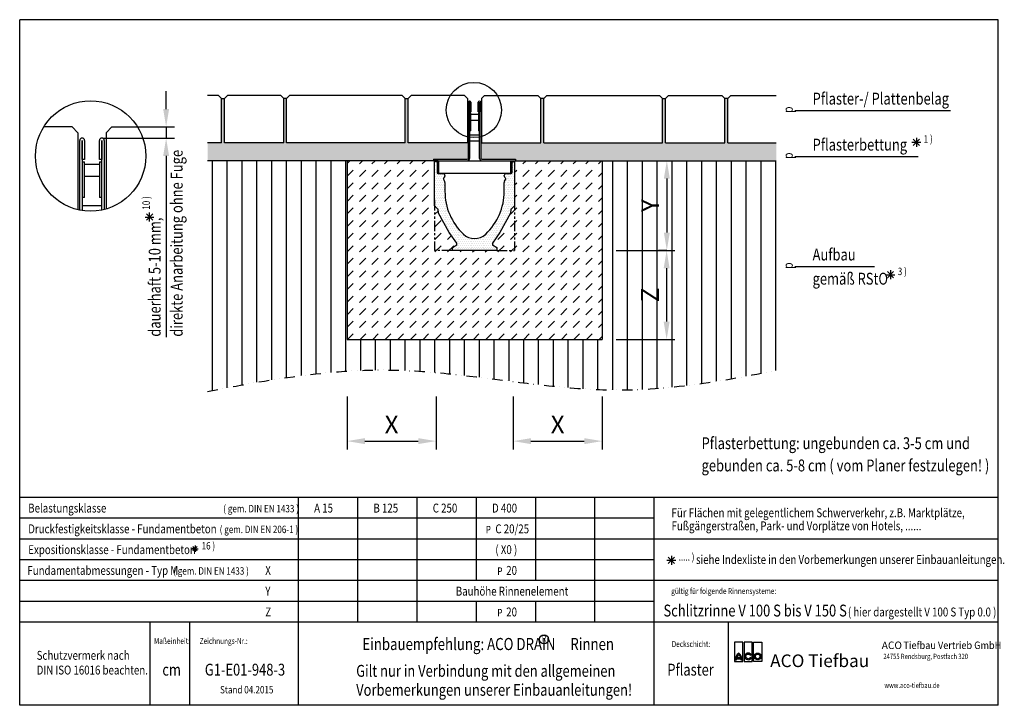
# Model space of a CAD drawing. Extents: x 0 to 5357, y -3975 to 1155.
# Drawn here: x 1848 to 3508, y -3975 to -2820 of the extents above; entities that cross this region are included whole.
import ezdxf
from ezdxf.enums import TextEntityAlignment as Align

# ---------------------------------------------------------------- set-up
doc = ezdxf.new("R2010")
doc.units = 0
doc.header["$LTSCALE"] = 7
doc.header["$MEASUREMENT"] = 0
for name, pattern in [('AUSGEZOGEN', [0]), ('GETRENNT', [1.25, 0.5, -0.25, 0, -0.25, 0, -0.25]), ('PHANTOMX2', [5, 2.5, -0.5, 0.5, -0.5, 0.5, -0.5])]:
    doc.linetypes.add(name, pattern=pattern)
doc.layers.get('DEFPOINTS').update_dxf_attribs({"linetype": 'CONTINUOUS'})
for name, color, linetype in [('AM_BOR', 7, 'CONTINUOUS'), ('BEMASS', 3, 'CONTINUOUS'), ('DUENN', 4, 'CONTINUOUS'), ('EINBAUFORMAT', 11, 'CONTINUOUS'), ('GETRENNT', 5, 'GETRENNT'), ('HILFSLINIE', 4, 'AUSGEZOGEN'), ('PHANTOM', 7, 'PHANTOMX2'), ('SCHRAFF', 6, 'CONTINUOUS'), ('SICHTBAR', 7, 'CONTINUOUS'), ('TEXT25', 3, 'CONTINUOUS'), ('TEXT35', 12, 'CONTINUOUS'), ('TEXT50', 7, 'CONTINUOUS')]:
    doc.layers.add(name, color=color, linetype=linetype)
doc.layers.add('AM_VIS', color=7, linetype='CONTINUOUS', lineweight=30)
doc.layers.add('Sichtbare Kanten(DIN)', color=7, linetype='CONTINUOUS', lineweight=50)
doc.styles.add('BEMSTIL', font='simplex.shx', dxfattribs={"width": 0.8})
doc.styles.add('Logo', font='sanssb__.ttf', dxfattribs={"height": 5})
doc.styles.add('SYMATH', font='symath', dxfattribs={"width": 0.8, "height": 7})
doc.styles.add('TEXT20', font='isocp3.shx', dxfattribs={"width": 0.8, "height": 2})
doc.styles.add('TEXT35', font='isocp3.shx', dxfattribs={"width": 0.8})
doc.styles.add('TEXT50', font='isocp3.shx', dxfattribs={"width": 0.8, "height": 5})
doc.dimstyles.new('BEMASS', dxfattribs={"dimscale": 10, "dimtxt": 3, "dimasz": 3, "dimexe": 1.4, "dimexo": 0, "dimgap": 1.3, "dimtad": 1, "dimtxsty": 'BEMSTIL', "dimcen": 3, "dimclrd": 3, "dimclre": 3, "dimclrt": 7, "dimadec": 0, "dimazin": 0, "dimtfac": 0.875, "dimtmove": 0, "dimatfit": 0, "dimfxl": 1, "dimtolj": 1, "dimlwd": 25, "dimlwe": 25, "dimarcsym": 0})

# ---------------------------------------------------------------- blocks, each defined once
blk = doc.blocks.new('*D47')
at = {"layer": 'DEFPOINTS', "color": 0, "transparency": 16777216}
for p in [(2400.3, -3454.7), (2550.3, -3454.7), (2550.3, -3530)]:
    blk.add_point(p, dxfattribs=at)
at = {"layer": 'SCHRAFF', "color": 3, "lineweight": 25, "transparency": 16777216}
for p, q in [((2400.3, -3454.7), (2400.3, -3544)), ((2550.3, -3454.7), (2550.3, -3544)), ((2430.3, -3530), (2520.3, -3530))]:
    blk.add_line(p, q, dxfattribs=at)
at = {"layer": 'SCHRAFF', "color": 3, "transparency": 16777216}
for points in [[(2430.3, -3525), (2430.3, -3535), (2400.3, -3530)], [(2520.3, -3525), (2520.3, -3535), (2550.3, -3530)]]:
    blk.add_solid(points, dxfattribs=at)
at = {"layer": 'SCHRAFF', "color": 7, "transparency": 16777216, "insert": (2475.3, -3502), "char_height": 30, "attachment_point": 5, "style": 'BEMSTIL'}
blk.add_mtext('\\A1;X', dxfattribs=at)
blk = doc.blocks.new('*D48')
at = {"layer": 'DEFPOINTS', "color": 0, "transparency": 16777216}
for p in [(2680.3, -3454.7), (2830.3, -3454.7), (2830.3, -3530)]:
    blk.add_point(p, dxfattribs=at)
at = {"layer": 'SCHRAFF', "color": 3, "lineweight": 25, "transparency": 16777216}
for p, q in [((2680.3, -3454.7), (2680.3, -3544)), ((2830.3, -3454.7), (2830.3, -3544)), ((2710.3, -3530), (2800.3, -3530))]:
    blk.add_line(p, q, dxfattribs=at)
at = {"layer": 'SCHRAFF', "color": 3, "transparency": 16777216}
for points in [[(2710.3, -3525), (2710.3, -3535), (2680.3, -3530)], [(2800.3, -3525), (2800.3, -3535), (2830.3, -3530)]]:
    blk.add_solid(points, dxfattribs=at)
at = {"layer": 'SCHRAFF', "color": 7, "transparency": 16777216, "insert": (2755.3, -3502), "char_height": 30, "attachment_point": 5, "style": 'BEMSTIL'}
blk.add_mtext('\\A1;X', dxfattribs=at)
blk = doc.blocks.new('*D49')
at = {"layer": 'DEFPOINTS', "color": 0, "transparency": 16777216}
for p in [(2853.8, -3208.7), (2853.8, -3358.7), (2939.1, -3358.7)]:
    blk.add_point(p, dxfattribs=at)
at = {"layer": 'SCHRAFF', "color": 3, "lineweight": 25, "transparency": 16777216}
for p, q in [((2853.8, -3208.7), (2953.1, -3208.7)), ((2939.1, -3238.7), (2939.1, -3328.7)), ((2853.8, -3358.7), (2953.1, -3358.7))]:
    blk.add_line(p, q, dxfattribs=at)
at = {"layer": 'SCHRAFF', "color": 3, "transparency": 16777216}
for points in [[(2934.1, -3238.7), (2944.1, -3238.7), (2939.1, -3208.7)], [(2934.1, -3328.7), (2944.1, -3328.7), (2939.1, -3358.7)]]:
    blk.add_solid(points, dxfattribs=at)
at = {"layer": 'SCHRAFF', "color": 7, "transparency": 16777216, "insert": (2911.1, -3283.7), "char_height": 30, "attachment_point": 5, "rotation": 90, "style": 'BEMSTIL'}
blk.add_mtext('\\A1;Z', dxfattribs=at)
blk = doc.blocks.new('*D43')
at = {"layer": 'DEFPOINTS', "color": 0, "transparency": 16777216}
for p in [(2939.4, -3057.7), (2939.4, -3208.7), (2939.4, -3208.7)]:
    blk.add_point(p, dxfattribs=at)
at = {"layer": 'SCHRAFF', "color": 3, "lineweight": 25, "transparency": 16777216}
for p, q in [((2939.4, -3057.7), (2953.4, -3057.7)), ((2939.4, -3087.7), (2939.4, -3178.7)), ((2939.4, -3208.7), (2925.4, -3208.7))]:
    blk.add_line(p, q, dxfattribs=at)
at = {"layer": 'SCHRAFF', "color": 3, "transparency": 16777216}
for points in [[(2934.4, -3087.7), (2944.4, -3087.7), (2939.4, -3057.7)], [(2934.4, -3178.7), (2944.4, -3178.7), (2939.4, -3208.7)]]:
    blk.add_solid(points, dxfattribs=at)
at = {"layer": 'SCHRAFF', "color": 7, "transparency": 16777216, "insert": (2911.4, -3133.2), "char_height": 30, "attachment_point": 5, "rotation": 90, "style": 'BEMSTIL'}
blk.add_mtext('\\A1;Y', dxfattribs=at)
blk = doc.blocks.new('*D44')
at = {"layer": 'BEMASS', "color": 3, "lineweight": 25, "transparency": 16777216}
for p, q in [((2095.2, -2970.6), (2095.2, -2940.6)), ((2047, -3000.6), (2109.2, -3000.6)), ((2095.2, -3000.6), (2095.2, -3019.6)), ((1989.2, -3019.6), (2109.2, -3019.6)), ((2095.2, -3049.6), (2095.2, -3105.6))]:
    blk.add_line(p, q, dxfattribs=at)
at = {"layer": 'BEMASS', "color": 3, "transparency": 16777216}
for points in [[(2090.2, -2970.6), (2100.2, -2970.6), (2095.2, -3000.6)], [(2090.2, -3049.6), (2100.2, -3049.6), (2095.2, -3019.6)]]:
    blk.add_solid(points, dxfattribs=at)
at = {"layer": 'DEFPOINTS', "color": 0, "transparency": 16777216}
for p in [(2047, -3000.6), (1989.2, -3019.6), (2095.2, -3019.6)]:
    blk.add_point(p, dxfattribs=at)
blk = doc.blocks.new('logo_tiefweb')
at = {"layer": 'TEXT35', "color": 1}
for p, q in [((-65.59, 26.55), (-65.59, 22.58)), ((-63.91, 26.55), (-65.59, 26.55)), ((-63.91, 22.58), (-63.91, 26.55)), ((-63.65, 26.55), (-63.65, 22.58)), ((-61.98, 26.55), (-63.65, 26.55)), ((-61.98, 22.58), (-61.98, 26.55)), ((-61.71, 22.58), (-61.71, 26.55)), ((-61.71, 26.55), (-60.04, 26.55)), ((-60.04, 26.55), (-60.04, 22.58)), ((-65.59, 22.58), (-63.91, 22.58)), ((-64.34, 23.33), (-65.17, 23.33)), ((-63.65, 22.58), (-61.98, 22.58)), ((-60.04, 22.58), (-61.71, 22.58))]:
    blk.add_line(p, q, dxfattribs=at)
for points in [[(-65.23, 22.93, -0.032324), (-65.21, 23.12), (-64.29, 23.12, -0.032324), (-64.28, 22.93), (-64.07, 22.93, 0.23696), (-64.75, 24.27, 0.23696), (-65.44, 22.93)], [(-62.4, 23.38, -3.664441), (-62.41, 23.86), (-62.23, 23.97, 3.685001), (-62.22, 23.28)]]:
    blk.add_lwpolyline(points, format="xyb", close=True, dxfattribs=at)
for radius in [0.684, 0.474]:
    blk.add_circle((-60.87, 23.62), radius, dxfattribs=at)
for centre, start, end in [((-63.75, 22.92), 132.7321, 163.9341), ((-65.75, 22.92), 16.0659, 47.2679)]:
    blk.add_arc(centre, 1.47, start, end, dxfattribs=at)
at = {"layer": 'AM_BOR', "insert": (-58.32, 24.01), "char_height": 2.58, "width": 36.8, "attachment_point": 1, "style": 'Logo'}
blk.add_mtext('ACO Tiefbau', dxfattribs=at)
at = {"layer": 'DUENN', "color": 3, "style": 'TEXT20', "width": 0.8}
for s, p in [('24755 Rendsburg, Postfach 320', (-35.17, 23.07)), ('www.aco-tiefbau.de', (-34.97, 17.15))]:
    blk.add_text(s, height=1.089, dxfattribs=at).set_placement(p)
at = {"layer": 'TEXT35', "style": 'TEXT50'}
blk.add_text('ACO  ', height=1.525, dxfattribs=at).set_placement((-35.52, 25.12))
at = {"layer": 'TEXT35', "style": 'TEXT50', "width": 0.9}
blk.add_text('Tiefbau Vertrieb GmbH', height=1.5246, dxfattribs=at).set_placement((-31.07, 25.12))

msp = doc.modelspace()

# ---------------------------------------------------------------- hatches: boundary and pattern name
at = {"layer": 'SCHRAFF'}
h = msp.add_hatch(dxfattribs=at)
h.set_pattern_fill('AR-SAND', color=256, scale=4, style=0)
h.set_pattern_definition([(37.5, (1848.2856, -3975.0516), (-0.251973, 7.707295), [0, -6.08, 0, -6.8, 0, -6.5]), (7.5, (1848.286, -3975.052), (7.07911, 11.288584), [0, -3.28, 0, -5.48, 0, -2.1]), (327.5, (1843.3656, -3975.0516), (12.456567, 0.022636), [0, -2, 0, -7.2, 0, -9.4]), (317.5, (1843.366, -3975.052), (12.02451, 3.5107), [0, -1, 0, -4.72, 0, -5.4])])
h.paths.add_polyline_path([(2188.404, -3027.686), (2193.404, -3027.686), (2193.404, -2952.686), (2188.404, -2952.686)])
h.paths.add_polyline_path([(2293.404, -3027.686), (2298.404, -3027.686), (2298.404, -2952.686), (2293.404, -2952.686)])
h.paths.add_polyline_path([(2498.404, -3027.686), (2503.404, -3027.686), (2503.404, -2952.686), (2498.404, -2952.686)])
h.paths.add_polyline_path([(2732.104, -2952.686), (2727.104, -2952.686), (2727.104, -3027.686), (2732.104, -3027.686)])
h.paths.add_polyline_path([(2937.104, -2952.686), (2932.104, -2952.686), (2932.104, -3027.686), (2937.104, -3027.686)])
h.paths.add_polyline_path([(3042.104, -2952.686), (3037.104, -2952.686), (3037.104, -3027.686), (3042.104, -3027.686)])
h = msp.add_hatch(dxfattribs=at)
h.set_pattern_fill('AR-SAND', color=256, scale=5, style=0)
h.set_pattern_definition([(37.5, (1848.286, -3975.052), (-0.314967, 9.63412), [0, -7.6, 0, -8.5, 0, -8.125]), (7.5, (1848.286, -3975.052), (8.84888, 14.11073), [0, -4.1, 0, -6.85, 0, -2.625]), (327.5, (1842.136, -3975.052), (15.57071, 0.028295), [0, -2.5, 0, -9, 0, -11.75]), (317.5, (1842.136, -3975.052), (15.03063, 4.38838), [0, -1.25, 0, -5.9, 0, -6.75])])
h.paths.add_polyline_path([(2298.404, -3027.686), (2293.404, -3027.686), (2193.404, -3027.686), (2188.404, -3027.686), (2165.129, -3027.686), (2165.129, -3057.686), (2546.254, -3057.686), (2546.254, -3055.153), (2602.904, -3055.153, 0.41421356), (2604.904, -3053.153), (2604.904, -3017.844, -0.0082472), (2603.404, -3017.517), (2603.404, -3027.686), (2503.404, -3027.686), (2498.404, -3027.686)])
h.paths.add_polyline_path([(2627.104, -3027.686), (2627.104, -3016.894, -0.00835396), (2625.604, -3017.305), (2625.604, -3053.153, 0.41421356), (2627.604, -3055.153), (2684.254, -3055.153), (2684.254, -3057.686), (3124.016, -3057.686), (3124.016, -3027.686), (3042.104, -3027.686), (3037.104, -3027.686), (2937.104, -3027.686), (2932.104, -3027.686), (2732.104, -3027.686), (2727.104, -3027.686)])
h = msp.add_hatch(dxfattribs=at)
h.set_pattern_fill('ANSI31', color=256, scale=200, angle=45, style=0)
h.set_pattern_definition([(90, (1848.286, -3975.052), (-25, 5e-15), [])])
edge = h.paths.add_edge_path()
edge.add_spline(control_points=[(2165.129, -3446.399), (2267.496, -3426.263), (2498.98, -3386.561), (2820.647, -3466.235), (3036.831, -3427.88), (3124.016, -3410.754)], knot_values=[48.18764729, 48.18764729, 48.18764729, 48.18764729, 358.2710822, 748.99890848, 1013.26930389, 1013.26930389, 1013.26930389, 1013.26930389], degree=3, periodic=0)
edge.add_line((3124.016, -3410.754), (3124.016, -3057.686))
edge.add_line((3124.016, -3057.686), (2830.254, -3057.686))
edge.add_line((2830.254, -3057.686), (2830.254, -3358.653))
edge.add_line((2830.254, -3358.653), (2400.254, -3358.653))
edge.add_line((2400.254, -3358.653), (2400.254, -3057.686))
edge.add_line((2400.254, -3057.686), (2165.129, -3057.686))
edge.add_line((2165.129, -3057.686), (2165.129, -3446.399))
h.paths.add_polyline_path([(2888.563, -3297.153), (2888.563, -3270.153), (2933.563, -3270.153), (2933.563, -3297.153)], flags=24)
h.paths.add_polyline_path([(2888.878, -3147.869), (2888.878, -3118.469), (2933.878, -3118.469), (2933.878, -3147.869)], flags=24)
h = msp.add_hatch(dxfattribs=at)
h.set_pattern_fill('DASH', color=256, scale=120, angle=45, style=0)
h.set_pattern_definition([(45, (1848.286, -3975.052), (2e-15, 21.2132), [15, -15])])
h.paths.add_polyline_path([(2682.754, -3057.686), (2830.254, -3057.686), (2830.254, -3358.653), (2400.254, -3358.653), (2400.254, -3057.686), (2547.754, -3057.686), (2547.754, -3096.653), (2547.754, -3133.653), (2554.136, -3140.036), (2554.457, -3146.153), (2572.667, -3178.653), (2585.254, -3196.653), (2585.254, -3199.323), (2577.754, -3203.653), (2577.754, -3208.653), (2652.754, -3208.653), (2652.754, -3203.653), (2645.254, -3199.323), (2645.254, -3196.653), (2657.84, -3178.653), (2676.051, -3146.153), (2676.371, -3140.036), (2682.754, -3133.653), (2682.754, -3096.653)])
h = msp.add_hatch(dxfattribs=at)
h.set_pattern_fill('DOTS', color=256, scale=50, style=0)
h.set_pattern_definition([(0, (1848.2856, -3975.0516), (1.5625, 3.125), [0, -3.125])])
h.paths.add_polyline_path([(2565.254, -3109.153), (2565.254, -3094.041), (2564.785, -3092.291), (2563.807, -3090.597), (2562.829, -3088.903, -0.33945426), (2563.068, -3087.093), (2564.229, -3085.932), (2565.254, -3083.457), (2565.254, -3082.653), (2564.229, -3080.178), (2561.754, -3079.153), (2553.504, -3079.153, -0.41421356), (2552.004, -3077.653), (2552.004, -3060.653), (2551.418, -3059.239), (2550.004, -3058.653), (2549.754, -3058.653), (2548.34, -3059.239), (2547.754, -3060.653), (2547.754, -3133.653), (2554.136, -3140.036), (2554.457, -3146.153), (2572.667, -3178.653), (2585.254, -3196.653), (2585.254, -3199.323), (2577.754, -3203.653), (2577.754, -3208.653), (2652.754, -3208.653), (2652.754, -3203.653), (2645.254, -3199.323), (2645.254, -3196.653), (2657.84, -3178.653), (2676.051, -3146.153), (2676.371, -3140.036), (2682.754, -3133.653), (2682.754, -3060.653), (2682.168, -3059.239), (2680.504, -3058.653), (2679.09, -3059.239), (2678.504, -3060.653), (2678.504, -3077.653, -0.19891237), (2678.064, -3078.714), (2676.754, -3079.153), (2668.754, -3079.153), (2666.279, -3080.178), (2665.254, -3082.653), (2665.254, -3083.457), (2665.52, -3084.796), (2666.279, -3085.932), (2666.859, -3086.512), (2667.44, -3087.093, -0.33945426), (2667.678, -3088.903), (2666.701, -3090.597), (2665.723, -3092.291), (2665.254, -3094.041), (2665.254, -3109.153, -0.20706969), (2634.08, -3181.198, -0.39597315), (2596.427, -3181.198, -0.20706969)])

# ---------------------------------------------------------------- linework, layer by layer
at = {"layer": 'AM_VIS'}
for centre, start, end in [((2553.504, -3077.653, -158), 180, 270), ((2677.004, -3077.653, -158), 270, 0)]:
    msp.add_arc(centre, 1.5, start, end, dxfattribs=at)
at = {"layer": 'BEMASS'}
msp.add_line((2095.176, -3084.366), (2095.176, -3354.668), dxfattribs=at)
at = {"layer": 'DUENN'}
for p, q in [((2604.904, -3053.153), (2604.904, -2959.153)), ((2606.904, -2957.153), (2607.004, -2957.153)), ((2606.904, -2959.153), (2606.904, -2977.153)), ((2607.004, -2975.153), (2607.004, -2959.153)), ((2609.004, -2959.153), (2609.004, -2975.153)), ((2621.504, -2975.153), (2621.504, -2959.153)), ((2623.504, -2957.153), (2623.604, -2957.153)), ((2623.504, -2959.153), (2623.504, -2975.153)), ((2623.604, -2977.153), (2623.604, -2959.153)), ((2625.604, -2959.153), (2625.604, -3053.153)), ((2606.904, -2977.153), (2606.904, -3007.153)), ((2606.904, -2977.153), (2608.904, -2977.153)), ((2609.004, -2975.153), (2607.004, -2975.153)), ((2608.904, -3007.153), (2608.904, -2977.153)), ((2608.904, -2979.153), (2621.604, -2979.153)), ((2623.504, -2975.153), (2621.504, -2975.153)), ((2621.604, -2977.153), (2621.604, -3007.153)), ((2621.604, -2977.153), (2623.604, -2977.153)), ((2623.604, -3007.153), (2623.604, -2977.153)), ((2608.904, -2989.153), (2621.604, -2989.153)), ((1953.516, -3019.557), (1953.716, -3019.557)), ((1986.716, -3019.557), (1986.916, -3019.557)), ((2606.904, -3007.153), (2606.904, -3053.686)), ((2608.904, -3007.153), (2606.904, -3007.153)), ((2606.904, -3013.964), (2623.604, -3013.964)), ((2623.604, -3007.153), (2621.604, -3007.153)), ((2623.604, -3053.686), (2623.604, -3007.153)), ((1949.516, -3140.938), (1949.516, -3023.557)), ((1953.516, -3023.557), (1953.516, -3059.557)), ((1953.716, -3055.557), (1953.716, -3023.557)), ((1957.716, -3023.557), (1957.716, -3055.557)), ((1982.716, -3055.557), (1982.716, -3023.557)), ((1986.716, -3023.557), (1986.716, -3055.557)), ((1986.916, -3059.557), (1986.916, -3023.557)), ((1990.916, -3023.557), (1990.916, -3139.859)), ((2606.904, -3023.964), (2623.604, -3023.964)), ((1953.516, -3059.557), (1953.516, -3119.557)), ((1953.516, -3059.557), (1957.516, -3059.557)), ((1957.716, -3055.557), (1953.716, -3055.557)), ((1957.516, -3119.557), (1957.516, -3059.557)), ((1957.516, -3063.557), (1982.916, -3063.557)), ((1986.716, -3055.557), (1982.716, -3055.557)), ((1982.916, -3059.557), (1982.916, -3119.557)), ((1982.916, -3059.557), (1986.916, -3059.557)), ((1986.916, -3119.557), (1986.916, -3059.557)), ((2546.254, -3055.153), (2602.904, -3055.153)), ((2546.254, -3055.153), (2546.254, -3057.686)), ((2627.604, -3055.153), (2684.254, -3055.153)), ((2684.254, -3055.153), (2684.254, -3057.686)), ((1957.516, -3083.557), (1982.916, -3083.557)), ((1953.516, -3119.557), (1953.516, -3141.651)), ((1957.516, -3119.557), (1953.516, -3119.557)), ((1986.916, -3119.557), (1982.916, -3119.557)), ((1986.916, -3140.788), (1986.916, -3119.557)), ((1953.516, -3133.179), (1986.916, -3133.179))]:
    msp.add_line(p, q, dxfattribs=at)
for centre, radius, start, end in [((2606.904, -2959.153), 2, 90, 180), ((2606.954, -2959.153), 0.05, 0, 180), ((2607.004, -2959.153), 2, 0, 90), ((2623.504, -2959.153), 2, 90, 180), ((2623.554, -2959.153), 0.05, 0, 180), ((2623.604, -2959.153), 2, 0, 90), ((1953.516, -3023.557), 4, 90, 180), ((1953.716, -3023.557), 4, 0, 90), ((1986.716, -3023.557), 4, 90, 180), ((1986.916, -3023.557), 4, 0, 90), ((1953.616, -3023.557), 0.1, 0, 180), ((1986.816, -3023.557), 0.1, 0, 180), ((2602.904, -3053.153), 2, 270, 0), ((2602.904, -3053.686), 4, 270, 0), ((2627.604, -3053.686), 4, 180, 270), ((2627.604, -3053.153), 2, 180, 270)]:
    msp.add_arc(centre, radius, start, end, dxfattribs=at)
at = {"layer": 'EINBAUFORMAT'}
for p, q in [((1848.286, -3975.052), (1848.286, -2820.052)), ((3498.286, -2820.052), (1848.286, -2820.052)), ((3498.286, -3975.052), (3498.286, -2820.052)), ((3498.286, -3625.052), (1848.286, -3625.052)), ((2318.286, -3835.052), (2318.286, -3625.052)), ((2418.286, -3835.052), (2418.286, -3625.052)), ((2518.286, -3835.052), (2518.286, -3625.052)), ((2618.286, -3765.052), (2618.286, -3625.052)), ((2718.286, -3765.052), (2718.286, -3625.052)), ((2818.286, -3835.052), (2818.286, -3625.052)), ((2918.286, -3835.052), (2918.286, -3625.052)), ((2918.286, -3660.052), (1848.286, -3660.052)), ((3498.286, -3695.052), (1848.286, -3695.052)), ((2918.286, -3730.052), (1848.286, -3730.052)), ((3498.286, -3765.052), (1848.286, -3765.052)), ((2918.286, -3800.052), (1848.286, -3800.052)), ((2618.286, -3835.052), (2618.286, -3800.052)), ((2718.286, -3835.052), (2718.286, -3800.052)), ((3498.286, -3835.052), (1848.286, -3835.052)), ((2068.286, -3975.052), (2068.286, -3835.052)), ((2135.288, -3975.052), (2135.288, -3835.052)), ((2318.286, -3975.052), (2318.286, -3835.052)), ((2918.286, -3975.052), (2918.286, -3835.052)), ((3043.286, -3975.052), (3043.286, -3835.052)), ((3498.286, -3975.052), (1848.286, -3975.052))]:
    msp.add_line(p, q, dxfattribs=at)
at = {"layer": 'GETRENNT', "color": 7, "ltscale": 5}
msp.add_open_spline([(2165.129, -3446.399), (2267.496, -3426.263), (2498.98, -3386.561), (2820.647, -3466.235), (3036.831, -3427.88), (3124.016, -3410.754)], degree=3, knots=[48.18764729, 48.18764729, 48.18764729, 48.18764729, 358.2710822, 748.99890848, 1013.26930389, 1013.26930389, 1013.26930389, 1013.26930389], dxfattribs=at)
at = {"layer": 'HILFSLINIE', "color": 4}
for p, q in [((3155.17, -2973.189), (3417.55, -2973.189)), ((3155.17, -3050.716), (3363.36, -3050.716)), ((3155.17, -3235.873), (3289.285, -3235.873))]:
    msp.add_line(p, q, dxfattribs=at)
at = {"layer": 'PHANTOM'}
for p, q in [((2547.754, -3123.755), (2547.754, -3208.755)), ((2682.754, -3123.755), (2682.754, -3208.755)), ((2577.754, -3208.755), (2547.754, -3208.755)), ((2652.754, -3208.755), (2682.754, -3208.755))]:
    msp.add_line(p, q, dxfattribs=at)
at = {"layer": 'SICHTBAR'}
for p, q in [((2183.404, -2947.686), (2165.129, -2947.686)), ((2183.404, -2947.686), (2188.404, -2952.686)), ((2188.404, -3027.686), (2188.404, -2952.686)), ((2198.404, -2947.686), (2193.404, -2952.686)), ((2193.404, -3027.686), (2193.404, -2952.686)), ((2288.404, -2947.686), (2198.404, -2947.686)), ((2288.404, -2947.686), (2293.404, -2952.686)), ((2293.404, -3027.686), (2293.404, -2952.686)), ((2298.404, -2952.686), (2293.404, -2952.686)), ((2303.404, -2947.686), (2298.404, -2952.686)), ((2298.404, -3027.686), (2298.404, -2952.686)), ((2493.404, -2947.686), (2303.404, -2947.686)), ((2493.404, -2947.686), (2498.404, -2952.686)), ((2498.404, -3027.686), (2498.404, -2952.686)), ((2508.404, -2947.686), (2503.404, -2952.686)), ((2503.404, -3027.686), (2503.404, -2952.686)), ((2598.404, -2947.686), (2508.404, -2947.686)), ((2598.404, -2947.686), (2603.404, -2952.686)), ((2603.404, -2952.686), (2603.404, -3027.686)), ((2632.104, -2947.686), (2627.104, -2952.686)), ((2627.104, -2952.686), (2627.104, -3027.686)), ((2632.104, -2947.686), (2722.104, -2947.686)), ((2722.104, -2947.686), (2727.104, -2952.686)), ((2727.104, -3027.686), (2727.104, -2952.686)), ((2737.104, -2947.686), (2732.104, -2952.686)), ((2732.104, -3027.686), (2732.104, -2952.686)), ((2737.104, -2947.686), (2927.104, -2947.686)), ((2927.104, -2947.686), (2932.104, -2952.686)), ((2932.104, -3027.686), (2932.104, -2952.686)), ((2932.104, -2952.686), (2937.104, -2952.686)), ((2942.104, -2947.686), (2937.104, -2952.686)), ((2937.104, -3027.686), (2937.104, -2952.686)), ((2942.104, -2947.686), (3032.104, -2947.686)), ((3032.104, -2947.686), (3037.104, -2952.686)), ((3037.104, -3027.686), (3037.104, -2952.686)), ((3047.104, -2947.686), (3042.104, -2952.686)), ((3042.104, -3027.686), (3042.104, -2952.686)), ((3047.104, -2947.686), (3124.016, -2947.686)), ((1936.516, -3000.621), (1888.743, -3000.621)), ((1936.516, -3000.621), (1946.516, -3010.621)), ((2003.916, -3000.621), (1993.916, -3010.621)), ((2003.916, -3000.621), (2046.961, -3000.621)), ((1946.516, -3010.621), (1946.516, -3140.284)), ((1993.916, -3010.621), (1993.916, -3139.038)), ((2188.404, -3027.686), (2165.129, -3027.686)), ((2293.404, -3027.686), (2193.404, -3027.686)), ((2498.404, -3027.686), (2298.404, -3027.686)), ((2603.404, -3027.686), (2503.404, -3027.686)), ((2627.104, -3027.686), (2727.104, -3027.686)), ((2732.104, -3027.686), (2932.104, -3027.686)), ((2937.104, -3027.686), (3037.104, -3027.686)), ((3042.104, -3027.686), (3124.016, -3027.686)), ((2553.754, -3057.686), (2165.129, -3057.686)), ((2400.254, -3057.686), (2400.254, -3358.653)), ((2553.754, -3057.686), (2676.754, -3057.686)), ((2676.754, -3057.686), (3124.016, -3057.686)), ((2830.254, -3057.686), (2830.254, -3358.653)), ((2676.754, -3079.153), (2555.754, -3079.153)), ((2400.254, -3358.653), (2830.254, -3358.653))]:
    msp.add_line(p, q, dxfattribs=at)
at = {"layer": 'SICHTBAR', "ltscale": 10}
for p, q in [((2188.404, -2952.686), (2193.404, -2952.686)), ((2498.404, -2952.686), (2503.404, -2952.686)), ((2732.104, -2952.686), (2727.104, -2952.686)), ((3042.104, -2952.686), (3037.104, -2952.686))]:
    msp.add_line(p, q, dxfattribs=at)
at = {"layer": 'SICHTBAR', "extrusion": (1, 0, 0)}
for points, elevation in [([(-3096.653, 0), (-3057.686, 0)], 2547.754), ([(-3060.653, 0), (-3077.653, 0)], 2552.004), ([(-3077.653, 0), (-3060.653, 0)], 2678.504), ([(-3057.686, 0), (-3096.653, 0)], 2682.754), ([(-3082.653, 0), (-3083.457, 0)], 2565.254), ([(-3083.457, 0), (-3082.653, 0)], 2665.254), ([(-3133.653, 0), (-3096.653, 0)], 2547.754), ([(-3094.041, 0), (-3104.153, 0)], 2565.254), ([(-3104.153, 0), (-3109.153, 0)], 2565.254), ([(-3104.153, 0), (-3094.041, 0)], 2665.254), ([(-3109.153, 0), (-3104.153, 0)], 2665.254), ([(-3096.653, 0), (-3133.653, 0)], 2682.754), ([(-3208.653, 0), (-3203.653, 0)], 2577.754), ([(-3199.323, 0), (-3196.653, 0)], 2585.254), ([(-3196.653, 0), (-3199.323, 0)], 2645.254), ([(-3203.653, 0), (-3208.653, 0)], 2652.754)]:
    msp.add_lwpolyline(points, dxfattribs=dict(at, elevation=elevation))
at = {"layer": 'SICHTBAR', "extrusion": (0, 1, 0)}
for points, elevation in [([(-2549.754, 0), (-2550.004, 0)], -3058.653), ([(-2680.504, 0), (-2680.754, 0)], -3058.653), ([(-2553.504, 0), (-2561.754, 0)], -3079.153), ([(-2668.754, 0), (-2677.004, 0)], -3079.153), ([(-2652.754, 0), (-2577.754, 0)], -3208.653)]:
    msp.add_lwpolyline(points, dxfattribs=dict(at, elevation=elevation))
at = {"layer": 'SICHTBAR', "extrusion": (0.707107, -0.707107, 0)}
for points, elevation in [([(-368.9, 0), (-370.542, 0)], 3995.267), ([(-318.834, 0), (-327.861, 0)], 4112.821)]:
    msp.add_lwpolyline(points, dxfattribs=dict(at, elevation=elevation))
at = {"layer": 'SICHTBAR'}
for points in [[(2667.44, -3087.093), (2666.279, -3085.932)], [(2562.829, -3088.903), (2564.785, -3092.291)], [(2665.723, -3092.291), (2667.678, -3088.903)], [(2676.051, -3146.153), (2657.84, -3178.653)]]:
    msp.add_lwpolyline(points, dxfattribs=at)
at = {"layer": 'SICHTBAR', "extrusion": (-0.707107, -0.707107, 0), "elevation": 414.294}
msp.add_lwpolyline([(4026.388, 0), (4017.361, 0)], dxfattribs=at)
at = {"layer": 'SICHTBAR', "extrusion": (0.99863, 0.052336, 0), "elevation": 2386.299}
msp.add_lwpolyline([(-3275.532, 0), (-3269.406, 0)], dxfattribs=at)
at = {"layer": 'SICHTBAR', "extrusion": (0.872389, 0.488813, 0), "elevation": 690.6}
msp.add_lwpolyline([(-4030.574, 0), (-3993.32, 0)], dxfattribs=at)
at = {"layer": 'SICHTBAR', "extrusion": (0.99863, -0.052336, 0), "elevation": 2837.04}
msp.add_lwpolyline([(-2995.662, 0), (-3001.788, 0)], dxfattribs=at)
at = {"layer": 'SICHTBAR', "extrusion": (0.819521, 0.57305, 0), "elevation": 286.827}
msp.add_lwpolyline([(-4101.202, 0), (-4079.238, 0)], dxfattribs=at)
at = {"layer": 'SICHTBAR', "extrusion": (0.819521, -0.57305, 0), "elevation": 3999.681}
msp.add_lwpolyline([(-1081.897, 0), (-1103.861, 0)], dxfattribs=at)
at = {"layer": 'SICHTBAR', "extrusion": (0.5, -0.866025, 0), "elevation": 4063.322}
msp.add_lwpolyline([(630.574, 0), (639.234, 0)], dxfattribs=at)
at = {"layer": 'SICHTBAR', "extrusion": (-0.5, -0.866025, 0), "elevation": 1448.068}
msp.add_lwpolyline([(3890.519, 0), (3899.179, 0)], dxfattribs=at)
at = {"layer": 'SICHTBAR', "ltscale": 10}
for centre, radius in [((2614.071, -2972.214), 46.542), ((1967.852, -3049.677), 93.085)]:
    msp.add_circle(centre, radius, dxfattribs=at)
at = {"layer": 'SICHTBAR'}
for centre, radius, start, end in [((2549.754, -3060.653, -158), 2, 90, 180), ((2550.004, -3060.653, -158), 2, 0, 90), ((2680.504, -3060.653, -158), 2, 90, 180), ((2680.754, -3060.653, -158), 2, 0, 90), ((2561.754, -3082.653, -158), 3.5, 0, 90), ((2564.128, -3088.153, -158), 1.5, 135, 210), ((2561.754, -3083.457, -158), 3.5, 315, 0), ((2668.754, -3082.653, -158), 3.5, 90, 180), ((2668.754, -3083.457, -158), 3.5, 180, 225), ((2666.379, -3088.153, -158), 1.5, 330, 45), ((2561.754, -3094.041, -158), 3.5, 0, 30), ((2668.754, -3094.041, -158), 3.5, 150, 180), ((2664.093, -3109.153, -158), 98.839, 180, 226.795528), ((2566.415, -3109.153, -158), 98.839, 313.204472, 0), ((2615.254, -3161.153, -158), 27.5, 226.795528, 313.204472)]:
    msp.add_arc(centre, radius, start, end, dxfattribs=at)
at = {"layer": 'Sichtbare Kanten(DIN)'}
for p, q in [((2553.754, -3061.084), (2553.754, -3057.686)), ((2553.754, -3061.084), (2553.754, -3079.153)), ((2676.754, -3057.686), (2676.754, -3061.084)), ((2676.754, -3079.153), (2676.754, -3061.084))]:
    msp.add_line(p, q, dxfattribs=at)
at = {"layer": 'TEXT35'}
for p, q in [((3354.894, -3031.867), (3365.501, -3021.261)), ((3354.894, -3021.261), (3365.501, -3031.867)), ((3360.198, -3019.064), (3360.198, -3034.064)), ((3352.698, -3026.564), (3367.698, -3026.564)), ((2059.713, -3152.455), (2074.713, -3152.455)), ((2072.517, -3157.759), (2061.91, -3147.152)), ((2061.91, -3157.759), (2072.517, -3147.152)), ((2067.213, -3159.955), (2067.213, -3144.955)), ((3309.007, -3249.753), (3324.007, -3249.753)), ((3311.204, -3255.056), (3321.811, -3244.45)), ((3311.204, -3244.45), (3321.811, -3255.056)), ((3316.507, -3242.253), (3316.507, -3257.253)), ((2138.675, -3711.269), (2149.175, -3711.269)), ((2140.212, -3714.982), (2147.637, -3707.557)), ((2140.212, -3707.557), (2147.637, -3714.982)), ((2143.925, -3706.019), (2143.925, -3716.519)), ((2939.509, -3730.791), (2954.509, -3730.791)), ((2941.705, -3725.488), (2952.312, -3736.094)), ((2941.705, -3736.094), (2952.312, -3725.488)), ((2947.009, -3723.291), (2947.009, -3738.291))]:
    msp.add_line(p, q, dxfattribs=at)
at = {"layer": 'TEXT35', "color": 4}
msp.add_circle((2732.352, -3863.956), 7.5, dxfattribs=at)

# ---------------------------------------------------------------- block references
at = {"layer": 'AM_BOR', "xscale": 8.25, "yscale": 8.25, "zscale": 8.25}
msp.add_blockref('logo_tiefweb', (3594.762, -4087.497), dxfattribs=at)

# ---------------------------------------------------------------- texts
at = {"layer": 'EINBAUFORMAT', "color": 7, "style": 'TEXT50', "width": 0.8}
for s, p in [('cm', (2088.816, -3925.052)), ('G1-E01-948-3', (2160.408, -3925.052)), ('Gilt nur in Verbindung mit den allgemeinen', (2415.62, -3927.038)), ('Vorbemerkungen unserer Einbauanleitungen!', (2415.62, -3959.054))]:
    msp.add_text(s, height=20, dxfattribs=at).set_placement(p)
at = {"layer": 'HILFSLINIE', "style": 'SYMATH', "width": 0.8}
for p in [(3139.812, -2966.257), (3139.812, -3043.784), (3139.812, -3228.94)]:
    msp.add_text('d', height=16, rotation=270, dxfattribs=at).set_placement(p)
at = {"layer": 'TEXT25', "color": 4, "style": 'TEXT20', "width": 0.8}
for s, height, p in [(' gültig für folgende Rinnensysteme:', 10, (2944.308, -3787.561)), ('( hier dargestellt V 100 S Typ 0.0 )', 15, (3244.75, -3825.377)), ('Maßeinheit:', 10, (2074.77, -3871.689)), ('Zeichnungs-Nr.:', 10, (2151.729, -3871.689)), ('Deckschicht:', 10, (2947.615, -3876.881)), ('Schutzvermerk nach', 15, (1876.961, -3898.396)), ('DIN ISO 16016 beachten.', 15, (1876.961, -3923.208))]:
    msp.add_text(s, height=height, dxfattribs=at).set_placement(p)
at = {"layer": 'TEXT35', "color": 12, "style": 'TEXT35', "width": 0.8}
for s, p in [('1 )', (3372.526, -3027.092)), ('3 )', (3328.836, -3250.28)), ('( gem. DIN EN 1433 )', (2191.515, -3649.969)), ('( gem. DIN EN 206-1 )', (2185.484, -3684.969)), ('16 )', (2154.968, -3712.562)), ('..... )', (2959.337, -3731.318)), ('( gem. DIN EN 1433 )', (2107.098, -3754.969)), ('Stand 04.2015', (2186.112, -3955.052))]:
    msp.add_text(s, height=12.5, dxfattribs=at).set_placement(p)
msp.add_text('10 )', height=12.5, rotation=90, dxfattribs=at).set_placement((2067.741, -3140.127))
at = {"layer": 'TEXT35', "color": 4, "width": 0.8}
for s, height, style, p in [('P', 12.5, 'SYMATH', (2634.154, -3685.304)), ('C 20/25', 15, 'TEXT20', (2650.292, -3685.304)), ('( X0 )', 15, 'TEXT50', (2650.279, -3720.304)), ('P', 12.5, 'SYMATH', (2653.631, -3755.304)), ('20', 15, 'TEXT50', (2668.631, -3755.304)), ('Bauhöhe Rinnenelement', 15, 'TEXT50', (2583.627, -3790.304)), ('P', 12.5, 'SYMATH', (2653.631, -3825.304)), ('20', 15, 'TEXT50', (2668.631, -3825.304)), ('Einbauempfehlung: ACO DRAIN     Rinnen', 20.475, 'TEXT50', (2426.012, -3882.078))]:
    msp.add_text(s, height=height, dxfattribs=dict(at, style=style)).set_placement(p)
at = {"layer": 'TEXT35', "color": 7, "style": 'TEXT50', "width": 0.8}
for s, p in [('Schlitzrinne V 100 S bis V 150 S', (2933.751, -3825.463)), ('Pflaster', (2940.174, -3925.052))]:
    msp.add_text(s, height=20, dxfattribs=at).set_placement(p)
at = {"layer": 'TEXT35', "color": 4, "style": 'TEXT50', "width": 0.8}
msp.add_text('R', height=10.8, dxfattribs=at).set_placement((2732.352, -3863.956), align=Align.MIDDLE)
at = {"layer": 'TEXT50', "style": 'TEXT50', "width": 0.8}
for s, height, p in [('Pflaster-/ Plattenbelag', 20, (3185.17, -2963.007)), ('Pflasterbettung', 20, (3185.17, -3040.534)), ('Aufbau', 20, (3185.17, -3225.691)), ('gemäß RStO', 20, (3185.17, -3266.369)), ('Pflasterbettung: ungebunden ca. 3-5 cm und', 20, (2997.997, -3543.547)), ('gebunden ca. 5-8 cm ( vom Planer festzulegen! )', 20, (2997.997, -3580.983)), ('Belastungsklasse', 15, (1862.71, -3650.304)), ('A 15', 15, (2344.727, -3650.304)), ('B 125', 15, (2444.727, -3650.304)), ('C 250', 15, (2544.727, -3650.304)), ('D 400', 15, (2644.727, -3650.304)), ('Für Flächen mit gelegentlichem Schwerverkehr, z.B. Marktplätze,', 15, (2947.295, -3658.143)), ('Druckfestigkeitsklasse - Fundamentbeton', 15, (1862.71, -3685.304)), ('Fußgängerstraßen, Park- und Vorplätze von Hotels, ......', 15, (2947.314, -3680.264)), ('Expositionsklasse - Fundamentbeton', 15, (1862.71, -3720.304)), ('siehe Indexliste in den Vorbemerkungen unserer Einbauanleitungen.', 15, (2988.568, -3736.964)), (' Fundamentabmessungen - Typ M', 15, (1857.545, -3755.304)), ('X', 15, (2262.39, -3755.304)), ('Y', 15, (2262.39, -3790.304)), ('Z', 15, (2262.39, -3825.304))]:
    msp.add_text(s, height=height, dxfattribs=at).set_placement(p)
for s, p in [('direkte Anarbeitung ohne Fuge', (2123.037, -3354.085)), ('dauerhaft 5-10 mm,', (2085.907, -3354.085))]:
    msp.add_text(s, height=20, rotation=90, dxfattribs=at).set_placement(p)

# ---------------------------------------------------------------- dimensions: what is measured, and where the dimension line sits
at = {"layer": 'BEMASS'}
dim = msp.add_linear_dim(base=(2095.176, -3019.557), p1=(2046.961, -3000.621), p2=(1989.216, -3019.557), angle=90, text=' ', dimstyle='BEMASS', dxfattribs=at)
dim.commit()
dim.dimension.update_dxf_attribs({"geometry": '*D44', "text_midpoint": (2095.176, -3092.557), "dimtype": 160})
at = {"layer": 'SCHRAFF'}
for base, p1, p2, text, picture, middle in [((2939.378, -3208.653), (2939.378, -3057.686), (2939.378, -3208.653), 'Y', '*D43', (2911.378, -3133.169)), ((2939.063, -3358.653), (2853.764, -3208.653), (2853.764, -3358.653), 'Z', '*D49', (2911.063, -3283.653))]:
    dim = msp.add_linear_dim(base=base, p1=p1, p2=p2, angle=90, text=text, dimstyle='BEMASS', dxfattribs=at)
    dim.commit()
    dim.dimension.update_dxf_attribs({"geometry": picture, "text_midpoint": middle})
for base, p1, p2, picture, middle in [((2550.254, -3530.036), (2400.254, -3454.679), (2550.254, -3454.679), '*D47', (2475.254, -3502.036)), ((2830.254, -3530.036), (2680.254, -3454.679), (2830.254, -3454.679), '*D48', (2755.254, -3502.036))]:
    dim = msp.add_linear_dim(base=base, p1=p1, p2=p2, text='X', dimstyle='BEMASS', dxfattribs=at)
    dim.commit()
    dim.dimension.update_dxf_attribs({"geometry": picture, "text_midpoint": middle})

doc.saveas('drawing.dxf')
